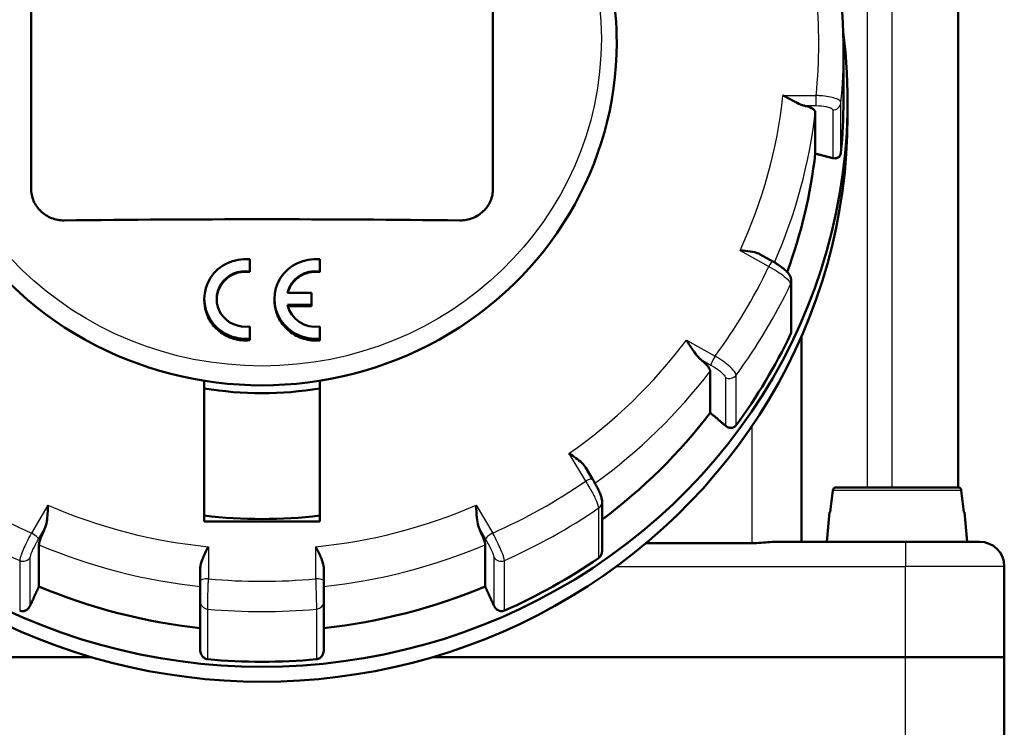
# Model space of a CAD drawing. Units: millimetres. Extents: x 0 to 594, y 0 to 841.
# Drawn here: x 285 to 344, y 729 to 772 of the extents above; entities that cross this region are included whole.
import ezdxf

# ---------------------------------------------------------------- set-up
doc = ezdxf.new("R2010")
doc.units = ezdxf.units.MM
doc.layers.add('Sichtbar (ISO)', color=7, linetype='Continuous', lineweight=50)
doc.layers.add('Sichtbar schmal (ISO)', color=8, linetype='Continuous', lineweight=25, true_color=0x808080)

msp = doc.modelspace()

# ---------------------------------------------------------------- linework, layer by layer
at = {"layer": 'Sichtbar (ISO)'}
for p, q in [((285.486, 779.875), (285.486, 761.523)), ((313.486, 761.523), (313.486, 779.875)), ((341.686, 743.404), (341.686, 778.105)), ((320.986, 770.359), (320.986, 770.377)), ((334.736, 769.919), (334.736, 766.878)), ((334.986, 765.907), (334.986, 766.813)), ((333.027, 763.644), (333.027, 766.167)), ((329.691, 757.53), (330.447, 757.109)), ((298.736, 756.505), (298.736, 757.235)), ((302.986, 756.505), (302.986, 757.235)), ((298.736, 756.505), (298.736, 756.466)), ((302.986, 756.505), (302.986, 756.46)), ((331.574, 755.928), (331.574, 752.898)), ((302.486, 755.195), (301.027, 755.195)), ((302.486, 754.47), (302.486, 755.195)), ((295.986, 754.832), (295.986, 754.762)), ((300.236, 754.832), (300.236, 754.767)), ((301.027, 754.47), (302.486, 754.47)), ((302.486, 754.47), (302.486, 754.395)), ((298.736, 752.43), (298.736, 753.159)), ((302.986, 752.43), (302.986, 753.159)), ((298.736, 752.43), (298.736, 752.324)), ((302.986, 752.43), (302.986, 752.318)), ((332.186, 740.105), (332.186, 752.559)), ((326.659, 747.93), (326.659, 750.453)), ((295.986, 741.329), (295.986, 749.868)), ((302.986, 749.868), (302.986, 741.329)), ((319.12, 744.582), (319.527, 743.902)), ((334.305, 743.405), (341.667, 743.405)), ((320.1, 742.547), (320.1, 739.559)), ((333.894, 741.905), (333.736, 740.105)), ((333.938, 741.905), (333.894, 741.905)), ((342.079, 741.905), (342.035, 741.905)), ((342.079, 741.905), (342.236, 740.105)), ((302.986, 741.329), (295.986, 741.329)), ((285.963, 739.92), (285.963, 737.397)), ((313.009, 737.397), (313.009, 739.92)), ((329.186, 740.024), (322.772, 740.024)), ((338.486, 740.105), (330.765, 740.105)), ((338.486, 740.105), (342.986, 740.105)), ((295.736, 738.438), (295.736, 737.729)), ((303.236, 737.729), (303.236, 738.438)), ((344.486, 733.105), (344.486, 738.605)), ((295.736, 737.729), (295.736, 736.5)), ((303.236, 736.5), (303.236, 737.729)), ((295.736, 736.5), (295.736, 733.575)), ((303.236, 733.575), (303.236, 736.5)), ((289.141, 733.105), (260.486, 733.105)), ((260.486, 733.105), (289.141, 733.105)), ((338.486, 733.105), (309.832, 733.105)), ((309.832, 733.105), (338.486, 733.105)), ((338.486, 733.105), (344.486, 733.105)), ((344.486, 733.105), (338.486, 733.105)), ((344.486, 695.105), (344.486, 733.105))]:
    msp.add_line(p, q, dxfattribs=at)
msp.add_arc((342.986, 738.605), 1.5, 0, 90, dxfattribs=at)
for centre, major_axis, ratio, start_param, end_param in [((299.486, 766.813), (-35.5, 0), 0.965926, 6.160128, 9.547835), ((299.486, 770.359), (-21.5, 0), 0.965926, 0, 3.141593), ((299.486, 766.878), (35.25, 0), 0.965926, 6.189523, 6.283185), ((299.486, 765.907), (-35.5, 0), 0.965926, 0, 3.141593), ((299.486, 767.266), (33.75, 0), 0.965926, 5.945273, 6.171844), ((299.486, 687.254), (-279.764, 0), 0.258819, 4.669482, 4.755295), ((298.486, 754.832), (-2.5, 0), 0.965926, 4.612222, 7.954149), ((302.736, 754.832), (-2.5, 0), 0.965926, 4.612222, 7.954149), ((298.486, 754.832), (-1.75, 0), 0.965926, 4.569041, 7.997329), ((302.736, 754.832), (-1.75, 0), 0.965926, 4.569041, 6.067225), ((302.736, 754.832), (-1.75, 0), 0.965926, 0.21596, 1.714144), ((299.486, 682.062), (-279.491, 0), 0.258819, 4.701655, 4.706812), ((299.486, 766.878), (35.25, 0), 0.965926, 5.665924, 5.853249), ((299.486, 769.013), (20.6, 0), 0.965926, 4.541658, 4.88312), ((299.486, 767.266), (33.75, 0), 0.965926, 5.369419, 5.648246), ((337.986, 719.143), (0, -36.504), 0.141857, 3.992045, 4.03911), ((337.986, 719.143), (0, -36.504), 0.141857, 2.244075, 2.29114), ((299.486, 769.013), (-28.5, 0), 0.965926, 1.447679, 1.693914), ((299.486, 766.878), (35.25, 0), 0.965926, 5.142326, 5.32965), ((299.486, 767.266), (33.75, 0), 0.965926, 4.300131, 4.601048), ((299.486, 767.266), (33.75, 0), 0.965926, 4.82373, 5.124647), ((299.486, 766.878), (35.25, 0), 0.965926, 4.618727, 4.806051)]:
    msp.add_ellipse(centre, major_axis=major_axis, ratio=ratio, start_param=start_param, end_param=end_param, dxfattribs=at)
for points, knots in [([(320.986, 770.377), (320.986, 772.593), (320.617, 774.808), (319.179, 779.014), (318.11, 781.005), (315.378, 784.563), (313.715, 786.129), (309.962, 788.678), (307.873, 789.659), (303.478, 790.938), (301.174, 791.233), (296.583, 791.108), (294.299, 790.686), (289.982, 789.168), (287.951, 788.072), (284.349, 785.315), (282.779, 783.657), (280.259, 779.946), (279.309, 777.896), (278.232, 774.001), (277.986, 772.189), (277.986, 770.377)], [0, 0, 0, 0, 0.31896, 0.31896, 0.638151, 0.638151, 0.957905, 0.957905, 1.278278, 1.278278, 1.599088, 1.599088, 1.920034, 1.920034, 2.240786, 2.240786, 2.561057, 2.561057, 2.880697, 2.880697, 3.141593, 3.141593, 3.141593, 3.141593]), ([(334.736, 769.919), (334.736, 770.132), (334.734, 770.345), (334.726, 770.772), (334.72, 770.985), (334.703, 771.411), (334.693, 771.624), (334.668, 772.05), (334.654, 772.263), (334.621, 772.688), (334.602, 772.9), (334.581, 773.113)], [1.57079633, 1.57079633, 1.57079633, 1.57079633, 1.58952891, 1.58952891, 1.60826149, 1.60826149, 1.62699407, 1.62699407, 1.64572666, 1.64572666, 1.66445924, 1.66445924, 1.66445924, 1.66445924]), ([(331.069, 767.168), (331.073, 767.166), (331.077, 767.164), (331.284, 767.059), (331.487, 766.946), (331.852, 766.753), (332.002, 766.678), (332.213, 766.593), (332.283, 766.57), (332.346, 766.555)], [-0.0012624, -0.0012624, -0.0012624, -0.0012624, 0, 0, 0.0687715, 0.0687715, 0.1268036, 0.1268036, 0.1601803, 0.1601803, 0.1601803, 0.1601803]), ([(332.346, 766.555), (332.379, 766.548), (332.41, 766.54), (332.615, 766.487), (332.78, 766.424), (332.969, 766.306), (333.027, 766.231), (333.027, 766.167)], [1.0284343, 1.0284343, 1.0284343, 1.0284343, 1.0409357, 1.0409357, 1.1150666, 1.1150666, 1.1889622, 1.1889622, 1.1889622, 1.1889622]), ([(334.582, 763.693), (334.579, 763.66), (334.572, 763.627), (334.551, 763.567), (334.537, 763.539), (334.488, 763.464), (334.444, 763.427), (334.347, 763.373), (334.284, 763.357), (334.174, 763.354), (334.128, 763.36), (334.084, 763.372)], [0.09254859, 0.09254859, 0.09254859, 0.09254859, 0.10298712, 0.10298712, 0.11342564, 0.11342564, 0.13430268, 0.13430268, 0.15969993, 0.15969993, 0.17763094, 0.17763094, 0.17763094, 0.17763094]), ([(287.486, 759.595), (287.361, 759.594), (287.231, 759.604), (286.973, 759.651), (286.844, 759.687), (286.598, 759.784), (286.48, 759.844), (286.261, 759.985), (286.161, 760.065), (285.983, 760.236), (285.9, 760.333), (285.753, 760.545), (285.689, 760.659), (285.587, 760.898), (285.549, 761.023), (285.498, 761.274), (285.486, 761.4), (285.486, 761.523)], [6.0315, 6.0315, 6.0315, 6.0315, 6.40838, 6.40838, 6.785261, 6.785261, 7.162142, 7.162142, 7.539023, 7.539023, 7.91576, 7.91576, 8.292498, 8.292498, 8.669236, 8.669236, 9.045973, 9.045973, 9.045973, 9.045973]), ([(313.486, 761.523), (313.486, 761.4), (313.474, 761.274), (313.424, 761.023), (313.385, 760.898), (313.283, 760.659), (313.22, 760.545), (313.073, 760.333), (312.989, 760.236), (312.812, 760.065), (312.711, 759.985), (312.493, 759.844), (312.375, 759.784), (312.128, 759.687), (312, 759.651), (311.742, 759.604), (311.612, 759.594), (311.486, 759.595)], [3.017027, 3.017027, 3.017027, 3.017027, 3.393765, 3.393765, 3.770503, 3.770503, 4.147241, 4.147241, 4.523978, 4.523978, 4.900859, 4.900859, 5.27774, 5.27774, 5.65462, 5.65462, 6.031501, 6.031501, 6.031501, 6.031501]), ([(329.691, 757.53), (329.656, 757.55), (329.619, 757.568), (329.436, 757.646), (329.266, 757.688), (328.882, 757.748), (328.682, 757.763), (328.476, 757.772), (328.469, 757.772), (328.463, 757.772)], [0.577329, 0.577329, 0.577329, 0.577329, 0.602528, 0.602528, 0.6920829, 0.6920829, 0.780969, 0.780969, 0.7837585, 0.7837585, 0.7837585, 0.7837585]), ([(331.574, 755.928), (331.574, 755.992), (331.564, 756.046), (331.532, 756.159), (331.507, 756.209), (331.43, 756.344), (331.374, 756.409), (331.245, 756.545), (331.172, 756.611), (331.009, 756.744), (330.919, 756.811), (330.732, 756.939), (330.632, 757.002), (330.504, 757.077), (330.475, 757.093), (330.447, 757.109)], [0.626004, 0.626004, 0.626004, 0.626004, 0.6359328, 0.6359328, 0.6503102, 0.6503102, 0.6798462, 0.6798462, 0.7111373, 0.7111373, 0.7424285, 0.7424285, 0.7737197, 0.7737197, 0.7824598, 0.7824598, 0.7824598, 0.7824598]), ([(298.736, 756.466), (298.519, 756.496), (298.281, 756.486), (297.829, 756.373), (297.615, 756.269), (297.263, 756.011), (297.101, 755.839), (296.863, 755.444), (296.786, 755.223), (296.744, 754.941), (296.738, 754.87), (296.737, 754.799)], [-0.5278222, -0.5278222, -0.5278222, -0.5278222, -0.4619127, -0.4619127, -0.3960032, -0.3960032, -0.3299682, -0.3299682, -0.2639333, -0.2639333, -0.2427169, -0.2427169, -0.2427169, -0.2427169]), ([(302.986, 756.46), (302.769, 756.492), (302.531, 756.482), (302.079, 756.371), (301.865, 756.268), (301.512, 756.011), (301.351, 755.839), (301.146, 755.502), (301.082, 755.349), (301.042, 755.195)], [0.5278384, 0.5278384, 0.5278384, 0.5278384, 0.5937451, 0.5937451, 0.6596519, 0.6596519, 0.7256613, 0.7256613, 0.7729445, 0.7729445, 0.7729445, 0.7729445]), ([(298.736, 752.324), (298.567, 752.307), (298.398, 752.308), (297.924, 752.354), (297.597, 752.448), (297.01, 752.756), (296.75, 752.971), (296.352, 753.448), (296.189, 753.741), (296.022, 754.286), (295.987, 754.528), (295.987, 754.762)], [-0.8027518, -0.8027518, -0.8027518, -0.8027518, -0.7540318, -0.7540318, -0.6598646, -0.6598646, -0.5656975, -0.5656975, -0.471349, -0.471349, -0.4016945, -0.4016945, -0.4016945, -0.4016945]), ([(302.986, 752.318), (302.817, 752.302), (302.648, 752.303), (302.174, 752.352), (301.847, 752.447), (301.26, 752.758), (301, 752.974), (300.602, 753.452), (300.439, 753.746), (300.272, 754.291), (300.237, 754.533), (300.237, 754.767)], [-0.8027775, -0.8027775, -0.8027775, -0.8027775, -0.7540549, -0.7540549, -0.6598486, -0.6598486, -0.5656424, -0.5656424, -0.4712798, -0.4712798, -0.4016102, -0.4016102, -0.4016102, -0.4016102]), ([(331.574, 752.898), (331.574, 752.896), (331.574, 752.893), (331.573, 752.855), (331.569, 752.819), (331.554, 752.749), (331.543, 752.716), (331.528, 752.685)], [0.07091085, 0.07091085, 0.07091085, 0.07091085, 0.07167155, 0.07167155, 0.08211007, 0.08211007, 0.09254859, 0.09254859, 0.09254859, 0.09254859]), ([(325.213, 752.335), (325.214, 752.333), (325.216, 752.331), (325.353, 752.121), (325.485, 751.908), (325.722, 751.559), (325.821, 751.424), (325.971, 751.259), (326.02, 751.21), (326.069, 751.171)], [-0.0006809, -0.0006809, -0.0006809, -0.0006809, 0, 0, 0.076568, 0.076568, 0.137121, 0.137121, 0.1685844, 0.1685844, 0.1685844, 0.1685844]), ([(326.069, 751.171), (326.097, 751.147), (326.124, 751.124), (326.301, 750.973), (326.444, 750.829), (326.608, 750.62), (326.659, 750.517), (326.659, 750.453)], [1.0284343, 1.0284343, 1.0284343, 1.0284343, 1.0409357, 1.0409357, 1.1150666, 1.1150666, 1.1889622, 1.1889622, 1.1889622, 1.1889622]), ([(328.231, 747.17), (328.211, 747.142), (328.188, 747.118), (328.137, 747.076), (328.109, 747.059), (328.022, 747.019), (327.96, 747.009), (327.836, 747.013), (327.765, 747.031), (327.655, 747.086), (327.612, 747.115), (327.574, 747.148)], [0.09254859, 0.09254859, 0.09254859, 0.09254859, 0.10298712, 0.10298712, 0.11342564, 0.11342564, 0.13430268, 0.13430268, 0.15969993, 0.15969993, 0.17763094, 0.17763094, 0.17763094, 0.17763094]), ([(318.092, 745.457), (318.103, 745.45), (318.114, 745.443), (318.256, 745.356), (318.386, 745.271), (318.638, 745.09), (318.761, 744.993), (318.976, 744.785), (319.06, 744.683), (319.12, 744.582)], [-0.1270778, -0.1270778, -0.1270778, -0.1270778, -0.1239188, -0.1239188, -0.0862526, -0.0862526, -0.0478611, -0.0478611, -0.0101593, -0.0101593, -0.0101593, -0.0101593]), ([(320.1, 742.547), (320.1, 742.598), (320.094, 742.636), (320.073, 742.759), (320.05, 742.829), (319.994, 742.985), (319.959, 743.069), (319.879, 743.246), (319.834, 743.341), (319.735, 743.534), (319.682, 743.632), (319.594, 743.788), (319.56, 743.846), (319.527, 743.902)], [0.626004, 0.626004, 0.626004, 0.626004, 0.6384873, 0.6384873, 0.6697784, 0.6697784, 0.7010696, 0.7010696, 0.7323607, 0.7323607, 0.7636519, 0.7636519, 0.7824598, 0.7824598, 0.7824598, 0.7824598]), ([(334.305, 743.405), (334.28, 743.405), (334.25, 743.399), (334.202, 743.38), (334.176, 743.364), (334.139, 743.329), (334.121, 743.304), (334.103, 743.263), (334.097, 743.242), (334.094, 743.222)], [0.09022545, 0.09022545, 0.09022545, 0.09022545, 0.09786799, 0.09786799, 0.10559273, 0.10559273, 0.11326208, 0.11326208, 0.11904992, 0.11904992, 0.11904992, 0.11904992]), ([(341.878, 743.222), (341.876, 743.242), (341.869, 743.263), (341.851, 743.304), (341.833, 743.329), (341.796, 743.364), (341.77, 743.38), (341.723, 743.399), (341.693, 743.405), (341.667, 743.405)], [0.00171336, 0.00171336, 0.00171336, 0.00171336, 0.0075012, 0.0075012, 0.01517056, 0.01517056, 0.0228953, 0.0228953, 0.03053784, 0.03053784, 0.03053784, 0.03053784]), ([(286.509, 742.317), (286.509, 742.304), (286.508, 742.29), (286.501, 742.126), (286.495, 741.971), (286.473, 741.657), (286.459, 741.498), (286.404, 741.16), (286.363, 741.003), (286.304, 740.879)], [-0.1273208, -0.1273208, -0.1273208, -0.1273208, -0.1239058, -0.1239058, -0.0858692, -0.0858692, -0.0467744, -0.0467744, 0, 0, 0, 0]), ([(312.463, 742.317), (312.463, 742.315), (312.463, 742.313), (312.474, 742.064), (312.484, 741.815), (312.527, 741.394), (312.554, 741.226), (312.616, 741.006), (312.64, 740.938), (312.668, 740.879)], [-0.0006809, -0.0006809, -0.0006809, -0.0006809, 0, 0, 0.076568, 0.076568, 0.137121, 0.137121, 0.1685844, 0.1685844, 0.1685844, 0.1685844]), ([(285.963, 739.92), (285.963, 739.984), (285.992, 740.108), (286.087, 740.384), (286.17, 740.586), (286.272, 740.81), (286.288, 740.844), (286.304, 740.879)], [0, 0, 0, 0, 0.0738956, 0.0738956, 0.1480265, 0.1480265, 0.1605278, 0.1605278, 0.1605278, 0.1605278]), ([(312.668, 740.879), (312.685, 740.844), (312.701, 740.81), (312.803, 740.586), (312.886, 740.384), (312.98, 740.108), (313.009, 739.984), (313.009, 739.92)], [1.0284343, 1.0284343, 1.0284343, 1.0284343, 1.0409357, 1.0409357, 1.1150666, 1.1150666, 1.1889622, 1.1889622, 1.1889622, 1.1889622]), ([(296.236, 739.8), (296.235, 739.798), (296.234, 739.796), (296.115, 739.575), (296, 739.353), (295.838, 738.963), (295.785, 738.802), (295.743, 738.576), (295.736, 738.504), (295.736, 738.438)], [-0.0006809, -0.0006809, -0.0006809, -0.0006809, 0, 0, 0.076568, 0.076568, 0.137121, 0.137121, 0.1685844, 0.1685844, 0.1685844, 0.1685844]), ([(302.736, 739.8), (302.748, 739.779), (302.759, 739.758), (302.88, 739.533), (302.984, 739.326), (303.121, 738.995), (303.167, 738.863), (303.211, 738.676), (303.222, 738.619), (303.234, 738.52), (303.236, 738.479), (303.236, 738.438)], [-0.1463247, -0.1463247, -0.1463247, -0.1463247, -0.1395651, -0.1395651, -0.0742592, -0.0742592, -0.032139, -0.032139, -0.0137519, -0.0137519, 0, 0, 0, 0]), ([(329.186, 740.024), (329.554, 740.024), (329.938, 740.058), (330.457, 740.096), (330.616, 740.105), (330.765, 740.105)], [0, 0, 0, 0, 0.1102173, 0.1102173, 0.1611793, 0.1611793, 0.1611793, 0.1611793]), ([(320.1, 739.559), (320.1, 739.528), (320.098, 739.497), (320.084, 739.402), (320.064, 739.332), (320.012, 739.237), (319.991, 739.208), (319.944, 739.155), (319.917, 739.131), (319.889, 739.112)], [0.04092116, 0.04092116, 0.04092116, 0.04092116, 0.05079451, 0.05079451, 0.07167155, 0.07167155, 0.08211007, 0.08211007, 0.09254859, 0.09254859, 0.09254859, 0.09254859]), ([(285.435, 736.241), (285.413, 736.193), (285.385, 736.146), (285.303, 736.041), (285.244, 735.989), (285.126, 735.923), (285.062, 735.9), (284.961, 735.891), (284.927, 735.892), (284.859, 735.903), (284.825, 735.913), (284.794, 735.927)], [0.00746625, 0.00746625, 0.00746625, 0.00746625, 0.02539726, 0.02539726, 0.05079451, 0.05079451, 0.07167155, 0.07167155, 0.08211007, 0.08211007, 0.09254859, 0.09254859, 0.09254859, 0.09254859]), ([(314.179, 735.927), (314.147, 735.913), (314.114, 735.903), (314.046, 735.892), (314.012, 735.891), (313.911, 735.9), (313.846, 735.923), (313.728, 735.989), (313.669, 736.041), (313.588, 736.146), (313.56, 736.193), (313.538, 736.241)], [0.09254859, 0.09254859, 0.09254859, 0.09254859, 0.10298712, 0.10298712, 0.11342564, 0.11342564, 0.13430268, 0.13430268, 0.15969993, 0.15969993, 0.17763094, 0.17763094, 0.17763094, 0.17763094]), ([(296.19, 732.978), (296.155, 732.981), (296.12, 732.989), (296.054, 733.012), (296.022, 733.028), (295.934, 733.086), (295.885, 733.138), (295.805, 733.256), (295.773, 733.332), (295.742, 733.465), (295.736, 733.521), (295.736, 733.575)], [0.09254859, 0.09254859, 0.09254859, 0.09254859, 0.10298712, 0.10298712, 0.11342564, 0.11342564, 0.13430268, 0.13430268, 0.15969993, 0.15969993, 0.17763094, 0.17763094, 0.17763094, 0.17763094]), ([(303.236, 733.575), (303.236, 733.521), (303.23, 733.465), (303.199, 733.332), (303.167, 733.256), (303.088, 733.138), (303.039, 733.086), (302.95, 733.028), (302.919, 733.012), (302.852, 732.989), (302.818, 732.981), (302.783, 732.978)], [0.00746625, 0.00746625, 0.00746625, 0.00746625, 0.02539726, 0.02539726, 0.05079451, 0.05079451, 0.07167155, 0.07167155, 0.08211007, 0.08211007, 0.09254859, 0.09254859, 0.09254859, 0.09254859])]:
    msp.add_open_spline(points, degree=3, knots=knots, dxfattribs=at)
for points, weights in [([(333.027, 763.644), (333.548, 763.51), (334.084, 763.372)], [1, 1.00019599112, 1.00015432109]), ([(326.659, 747.93), (327.109, 747.545), (327.574, 747.148)], [1, 1.00019599108, 1.00015432106]), ([(285.435, 736.241), (285.703, 736.828), (285.963, 737.397)], [1.00015432112, 1.00019599116, 1]), ([(313.009, 737.397), (313.269, 736.828), (313.538, 736.241)], [1, 1.00019599119, 1.00015432114])]:
    msp.add_rational_spline(points, weights, degree=2, dxfattribs=at)
at = {"layer": 'Sichtbar schmal (ISO)'}
for p, q in [((336.186, 743.405), (336.186, 778.105)), ((337.686, 743.405), (337.686, 778.105)), ((331.069, 767.168), (333.079, 767.168)), ((333.079, 766.555), (333.079, 767.168)), ((332.346, 766.555), (333.079, 766.555)), ((334.582, 763.693), (334.582, 766.734)), ((334.084, 766.296), (334.084, 763.372)), ((328.463, 757.772), (330.204, 756.801)), ((331.528, 755.727), (331.528, 752.685)), ((325.213, 752.335), (326.954, 751.364)), ((326.069, 751.171), (326.704, 750.816)), ((327.574, 750.072), (327.574, 747.148)), ((328.231, 747.17), (328.231, 750.211)), ((329.186, 747.123), (329.186, 740.024)), ((318.092, 745.457), (319.097, 743.775)), ((341.878, 743.222), (334.094, 743.222)), ((286.509, 742.317), (285.504, 740.636)), ((312.463, 742.317), (313.468, 740.636)), ((319.889, 742.153), (319.889, 739.112)), ((285.937, 740.265), (286.304, 740.879)), ((312.668, 740.879), (313.035, 740.265)), ((296.236, 739.8), (296.236, 737.858)), ((302.736, 739.8), (302.736, 737.858)), ((338.486, 740.105), (338.486, 738.605)), ((285.435, 736.241), (285.435, 739.166)), ((313.538, 739.166), (313.538, 736.241)), ((284.794, 738.968), (284.794, 735.927)), ((314.179, 735.927), (314.179, 738.968)), ((320.965, 738.605), (338.486, 738.605)), ((344.486, 738.605), (338.486, 738.605)), ((338.486, 733.105), (338.486, 738.605)), ((296.19, 732.978), (296.19, 736.019)), ((302.783, 736.019), (302.783, 732.978)), ((338.486, 695.105), (338.486, 733.105))]:
    msp.add_line(p, q, dxfattribs=at)
msp.add_ellipse((299.486, 770.636), major_axis=(-20.573, 0), ratio=0.965926, dxfattribs=at)
for centre, major_axis, ratio, start_param, end_param in [((299.486, 770.307), (33.75, 0), 0.965926, 6.18674, 6.379631), ((299.486, 770.377), (-21.5, 0), 0.965926, 0, 3.141593), ((299.486, 769.919), (35.25, 0), 0.965926, 6.189523, 6.283185), ((299.486, 770.307), (31.75, 0), 0.965926, 5.862128, 6.180643), ((334.084, 766.779), (0.5, 0), 0.965926, 4.712389, 6.189523), ((299.486, 769.789), (33.75, 0), 0.965926, 5.881663, 6.171844), ((330.204, 756.672), (0.244, 0.437), 0.12941, 0, 1.342781), ((299.486, 770.307), (-33.75, 0), 0.965926, 2.521548, 2.71444), ((299.486, 769.919), (35.25, 0), 0.965926, 5.665924, 5.853249), ((331.074, 755.928), (0.5, 0), 0.965926, 5.853249, 6.283185), ((299.486, 770.307), (31.75, 0), 0.965926, 5.33853, 5.657045), ((326.954, 751.235), (-0.244, -0.437), 0.12941, 4.484374, 6.05517), ((299.486, 769.789), (33.75, 0), 0.965926, 5.353308, 5.648246), ((327.824, 750.491), (-0.5, 0), 0.965926, 1.047198, 2.524332), ((299.486, 770.307), (-33.75, 0), 0.965926, 0.950752, 1.143643), ((299.486, 770.307), (-33.75, 0), 0.965926, 1.997949, 2.190841), ((319.097, 743.646), (0.429, 0.257), 0.224144, 0, 1.437615), ((299.486, 769.919), (35.25, 0), 0.965926, 4.095128, 4.282452), ((299.486, 770.307), (31.75, 0), 0.965926, 4.291332, 4.609847), ((299.486, 770.307), (31.75, 0), 0.965926, 4.814931, 5.133446), ((299.486, 769.919), (35.25, 0), 0.965926, 5.142326, 5.32965), ((319.6, 742.547), (0.5, 0), 0.965926, 5.32965, 6.283185), ((285.504, 740.507), (0.429, -0.257), 0.224144, 0.133182, 1.703978), ((313.468, 740.507), (-0.429, -0.257), 0.224144, 4.579207, 6.150004), ((299.486, 769.789), (33.75, 0), 0.965926, 4.300131, 4.601048), ((299.486, 769.789), (33.75, 0), 0.965926, 4.82373, 5.124647), ((285.002, 739.407), (0.5, 0), 0.965926, 4.282452, 5.759587), ((313.971, 739.407), (-0.5, 0), 0.965926, 0.523599, 2.000733), ((296.236, 737.729), (-0.5, 0), 0.258819, 4.712389, 6.283185), ((299.486, 770.307), (-33.75, 0), 0.965926, 1.474351, 1.667242), ((302.736, 737.729), (0.5, 0), 0.258819, 0, 1.570796), ((296.236, 736.5), (-0.5, 0), 0.965926, 0, 1.477134), ((299.486, 769.919), (35.25, 0), 0.965926, 4.618727, 4.806051), ((302.736, 736.5), (0.5, 0), 0.965926, 4.806051, 6.283185)]:
    msp.add_ellipse(centre, major_axis=major_axis, ratio=ratio, start_param=start_param, end_param=end_param, dxfattribs=at)
for points, knots in [([(334.582, 766.734), (334.582, 766.769), (334.563, 766.805), (334.527, 766.84), (334.469, 766.895), (334.365, 766.949), (334.226, 766.996), (334.002, 767.07), (333.687, 767.127), (333.346, 767.153), (333.258, 767.16), (333.168, 767.165), (333.079, 767.168)], [-0.840988, -0.840988, -0.840988, -0.840988, -0.814121, -0.814121, -0.814121, -0.7711338, -0.7711338, -0.7711338, -0.7023542, -0.7023542, -0.7023542, -0.684532, -0.684532, -0.684532, -0.684532]), ([(333.079, 766.555), (333.519, 766.555), (333.944, 766.471), (334.053, 766.36), (334.074, 766.339), (334.084, 766.318), (334.084, 766.296)], [0.684532, 0.684532, 0.684532, 0.684532, 0.8163143, 0.8163143, 0.8163143, 0.840988, 0.840988, 0.840988, 0.840988]), ([(330.204, 756.801), (330.214, 756.796), (330.224, 756.791), (330.235, 756.785), (330.571, 756.609), (330.908, 756.392), (331.145, 756.199), (331.293, 756.078), (331.406, 755.965), (331.469, 755.872), (331.508, 755.815), (331.528, 755.765), (331.528, 755.727)], [-0.7824598, -0.7824598, -0.7824598, -0.7824598, -0.7801255, -0.7801255, -0.7801255, -0.7036622, -0.7036622, -0.7036622, -0.6558725, -0.6558725, -0.6558725, -0.626004, -0.626004, -0.626004, -0.626004]), ([(328.231, 750.211), (328.231, 750.25), (328.212, 750.3), (328.174, 750.36), (328.113, 750.456), (328.004, 750.576), (327.861, 750.706), (327.632, 750.913), (327.308, 751.149), (326.983, 751.346), (326.974, 751.352), (326.964, 751.358), (326.954, 751.364)], [-0.9363292, -0.9363292, -0.9363292, -0.9363292, -0.9064607, -0.9064607, -0.9064607, -0.8586711, -0.8586711, -0.8586711, -0.7822077, -0.7822077, -0.7822077, -0.7798734, -0.7798734, -0.7798734, -0.7798734]), ([(326.704, 750.816), (327.085, 750.604), (327.452, 750.315), (327.547, 750.151), (327.565, 750.12), (327.574, 750.094), (327.574, 750.072)], [0.7798734, 0.7798734, 0.7798734, 0.7798734, 0.9116559, 0.9116559, 0.9116559, 0.9363292, 0.9363292, 0.9363292, 0.9363292]), ([(319.097, 743.775), (319.101, 743.77), (319.104, 743.765), (319.108, 743.759), (319.187, 743.635), (319.267, 743.504), (319.343, 743.373), (319.465, 743.164), (319.577, 742.955), (319.666, 742.772), (319.806, 742.482), (319.889, 742.252), (319.889, 742.153)], [-0.7824598, -0.7824598, -0.7824598, -0.7824598, -0.7811665, -0.7811665, -0.7811665, -0.7509708, -0.7509708, -0.7509708, -0.7026577, -0.7026577, -0.7026577, -0.626004, -0.626004, -0.626004, -0.626004]), ([(285.504, 740.636), (285.499, 740.626), (285.493, 740.616), (285.488, 740.606), (285.308, 740.279), (285.127, 739.911), (285, 739.612), (284.92, 739.425), (284.859, 739.261), (284.826, 739.141), (284.804, 739.066), (284.794, 739.007), (284.794, 738.968)], [-0.7824598, -0.7824598, -0.7824598, -0.7824598, -0.7801255, -0.7801255, -0.7801255, -0.7036622, -0.7036622, -0.7036622, -0.6558725, -0.6558725, -0.6558725, -0.626004, -0.626004, -0.626004, -0.626004]), ([(285.435, 739.166), (285.435, 739.28), (285.599, 739.664), (285.814, 740.052), (285.855, 740.124), (285.896, 740.196), (285.937, 740.265)], [0.626004, 0.626004, 0.626004, 0.626004, 0.7577866, 0.7577866, 0.7577866, 0.7824598, 0.7824598, 0.7824598, 0.7824598]), ([(313.035, 740.265), (313.255, 739.897), (313.467, 739.458), (313.522, 739.255), (313.532, 739.217), (313.538, 739.187), (313.538, 739.166)], [-0.1564559, -0.1564559, -0.1564559, -0.1564559, -0.0246733, -0.0246733, -0.0246733, 0, 0, 0, 0]), ([(314.179, 738.968), (314.179, 739.007), (314.168, 739.066), (314.147, 739.141), (314.113, 739.261), (314.052, 739.425), (313.973, 739.612), (313.845, 739.911), (313.665, 740.279), (313.485, 740.606), (313.479, 740.616), (313.474, 740.626), (313.468, 740.636)], [0, 0, 0, 0, 0.0298685, 0.0298685, 0.0298685, 0.0776581, 0.0776581, 0.0776581, 0.1541215, 0.1541215, 0.1541215, 0.1564559, 0.1564559, 0.1564559, 0.1564559]), ([(296.19, 736.019), (296.19, 736.054), (296.19, 736.107), (296.191, 736.176), (296.193, 736.286), (296.196, 736.436), (296.2, 736.614), (296.207, 736.898), (296.217, 737.25), (296.228, 737.595), (296.231, 737.684), (296.233, 737.772), (296.236, 737.858)], [-0.840988, -0.840988, -0.840988, -0.840988, -0.814121, -0.814121, -0.814121, -0.7711338, -0.7711338, -0.7711338, -0.7023542, -0.7023542, -0.7023542, -0.684532, -0.684532, -0.684532, -0.684532]), ([(302.736, 737.858), (302.739, 737.791), (302.741, 737.721), (302.743, 737.651), (302.746, 737.544), (302.75, 737.435), (302.753, 737.328), (302.755, 737.261), (302.757, 737.195), (302.759, 737.129), (302.762, 736.998), (302.766, 736.869), (302.769, 736.751), (302.774, 736.562), (302.777, 736.394), (302.78, 736.265), (302.782, 736.153), (302.783, 736.068), (302.783, 736.019)], [-0.7825078, -0.7825078, -0.7825078, -0.7825078, -0.768447, -0.768447, -0.768447, -0.7469534, -0.7469534, -0.7469534, -0.7335199, -0.7335199, -0.7335199, -0.7066528, -0.7066528, -0.7066528, -0.6636656, -0.6636656, -0.6636656, -0.6260518, -0.6260518, -0.6260518, -0.6260518])]:
    msp.add_open_spline(points, degree=3, knots=knots, dxfattribs=at)

doc.saveas('drawing.dxf')
